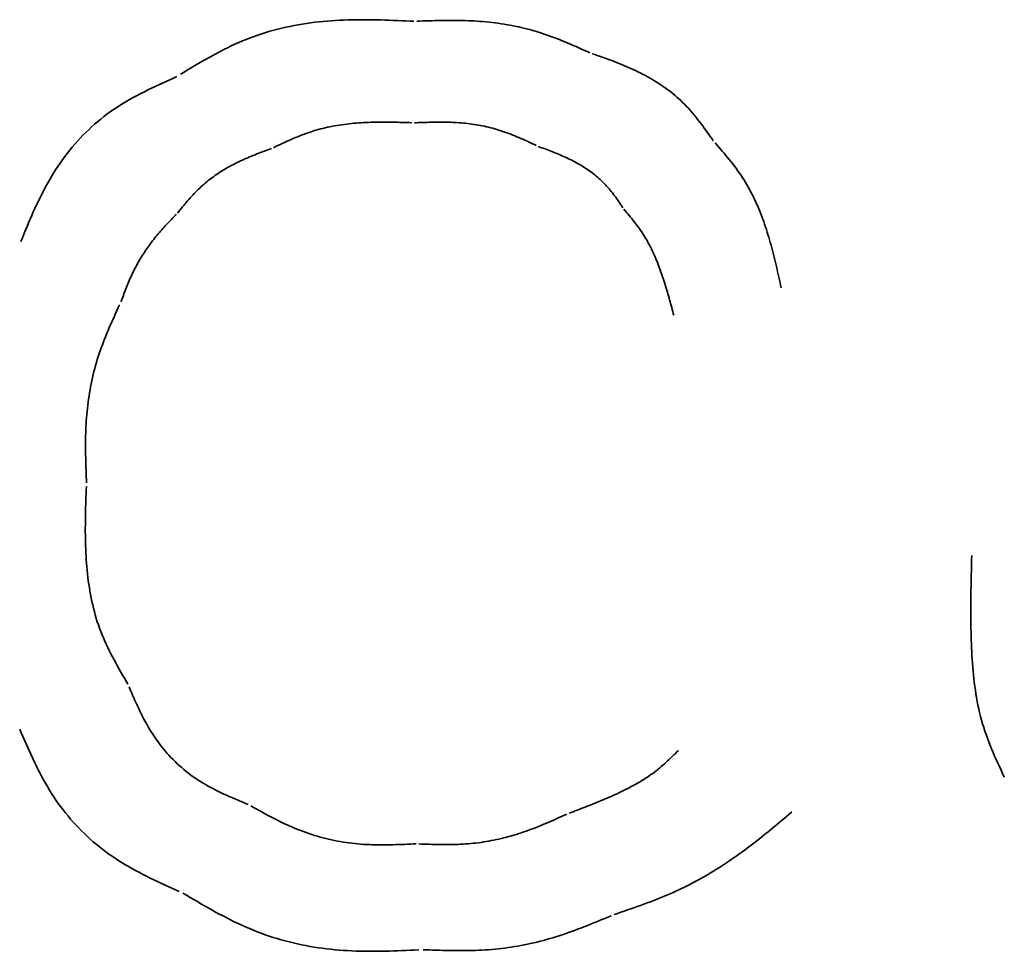
# Model space of a CAD drawing. Extents: x -573 to 573, y -389 to 385.
# Drawn here: x 111 to 118, y -128 to -121 of the extents above; entities that cross this region are included whole.
import ezdxf

# ---------------------------------------------------------------- set-up
doc = ezdxf.new("R2010")
doc.units = 0
doc.header["$LTSCALE"] = 3
doc.header["$MEASUREMENT"] = 0
doc.layers.add('レイヤー 1', color=7, linetype='Continuous')
doc.layers.add('ﾚｲﾔ4', color=6, linetype='Continuous')
doc.layers.add('ｶﾜｸﾞﾚ枠', color=5, linetype='Continuous', lineweight=18)

# ---------------------------------------------------------------- blocks, each defined once
blk = doc.blocks.new('カワグレ', base_point=(194.221551, -352.046313))
at = {"layer": 'レイヤー 1', "lineweight": 35}
for points in [[(111.902724, -119.731229), (111.929736, -119.714839), (111.956771, -119.698501), (111.983843, -119.682244), (112.010963, -119.666094), (112.038142, -119.650076), (112.065394, -119.634219), (112.09273, -119.618548), (112.120162, -119.603091), (112.147702, -119.587873), (112.175362, -119.572922), (112.203155, -119.558265), (112.231091, -119.543927), (112.259184, -119.529936), (112.287445, -119.516318), (112.315886, -119.5031), (112.344519, -119.490309), (112.373357, -119.477971), (112.40241, -119.466113), (112.431686, -119.454752), (112.461173, -119.443886), (112.490862, -119.433511), (112.520741, -119.423619), (112.550799, -119.414208), (112.581024, -119.405271), (112.611406, -119.396803), (112.641932, -119.388799), (112.672593, -119.381254), (112.703376, -119.374163), (112.73427, -119.36752), (112.765265, -119.36132), (112.796348, -119.355559), (112.827509, -119.350231), (112.858737, -119.34533), (112.89002, -119.340852), (112.921348, -119.336792), (112.952708, -119.333144), (112.984089, -119.329903), (113.015482, -119.327063), (113.04688, -119.324612), (113.078284, -119.322532), (113.109693, -119.320803), (113.141106, -119.319407), (113.172525, -119.318326), (113.203948, -119.317541), (113.235375, -119.317034), (113.266806, -119.316786), (113.29824, -119.316778), (113.329678, -119.316993), (113.361119, -119.317412), (113.392562, -119.318015), (113.424008, -119.318785), (113.455457, -119.319703), (113.486907, -119.320751), (113.518358, -119.32191), (113.549811, -119.323162), (113.581266, -119.324487), (113.612721, -119.325868), (113.644176, -119.327286), (113.675632, -119.328723)], [(113.698555, -119.327918), (113.721478, -119.327124), (113.744401, -119.326351), (113.767323, -119.32561), (113.790245, -119.32491), (113.813167, -119.324262), (113.836088, -119.323678), (113.859008, -119.323166), (113.881927, -119.322738), (113.904845, -119.322404), (113.927762, -119.322175), (113.950677, -119.322061), (113.973592, -119.322072), (113.996505, -119.322219), (114.019416, -119.322513), (114.042326, -119.322963), (114.065234, -119.323581), (114.08814, -119.324376), (114.111044, -119.32536), (114.133946, -119.326542), (114.156845, -119.327934), (114.179743, -119.329544), (114.202635, -119.331382), (114.225517, -119.333449), (114.248385, -119.33575), (114.271233, -119.338287), (114.294057, -119.341064), (114.316851, -119.344085), (114.339611, -119.347352), (114.362332, -119.35087), (114.385008, -119.354641), (114.407635, -119.358669), (114.430209, -119.362957), (114.452723, -119.367509), (114.475173, -119.372327), (114.497554, -119.377417), (114.519862, -119.38278), (114.542091, -119.38842), (114.564236, -119.39434), (114.586293, -119.400544), (114.608257, -119.407036), (114.630122, -119.413817), (114.651892, -119.420878), (114.673572, -119.428203), (114.695166, -119.435777), (114.716681, -119.443585), (114.738121, -119.45161), (114.759492, -119.459838), (114.780799, -119.468252), (114.802047, -119.476838), (114.823242, -119.485579), (114.84439, -119.49446), (114.865495, -119.503465), (114.886562, -119.51258), (114.907598, -119.521788), (114.928607, -119.531073), (114.949595, -119.540421), (114.970566, -119.549816), (114.991528, -119.559241), (115.012483, -119.568682)], [(115.03105, -119.575131), (115.049612, -119.581591), (115.068165, -119.588072), (115.086704, -119.594586), (115.105226, -119.601143), (115.123726, -119.607753), (115.142199, -119.614429), (115.160641, -119.621179), (115.179048, -119.628016), (115.197414, -119.63495), (115.215737, -119.641992), (115.23401, -119.649153), (115.25223, -119.656442), (115.270393, -119.663872), (115.288493, -119.671453), (115.306527, -119.679195), (115.32449, -119.68711), (115.342377, -119.695208), (115.360184, -119.7035), (115.377907, -119.711997), (115.395542, -119.720709), (115.413083, -119.729648), (115.430525, -119.738822), (115.44786, -119.748232), (115.465079, -119.75788), (115.482173, -119.767767), (115.499132, -119.777893), (115.515948, -119.78826), (115.532612, -119.798868), (115.549114, -119.809718), (115.565446, -119.820812), (115.581598, -119.832149), (115.597562, -119.843732), (115.613329, -119.85556), (115.628889, -119.867635), (115.644234, -119.879958), (115.659354, -119.89253), (115.67424, -119.905351), (115.688884, -119.918423), (115.703276, -119.931745), (115.717408, -119.945321), (115.731271, -119.959148), (115.744869, -119.973222), (115.758217, -119.987528), (115.771328, -120.002052), (115.784219, -120.01678), (115.796904, -120.0317), (115.809398, -120.046798), (115.821714, -120.062059), (115.833869, -120.077471), (115.845876, -120.093019), (115.857751, -120.10869), (115.869507, -120.12447), (115.881161, -120.140346), (115.892727, -120.156304), (115.904218, -120.17233), (115.915651, -120.18841), (115.92704, -120.204532), (115.938399, -120.220681), (115.949743, -120.236843)], [(110.689858, -121.00179), (110.701342, -120.973669), (110.712871, -120.945571), (110.724468, -120.91751), (110.736154, -120.889496), (110.747953, -120.861542), (110.759887, -120.83366), (110.771977, -120.805861), (110.784248, -120.778158), (110.796721, -120.750563), (110.809418, -120.723087), (110.822363, -120.695742), (110.835578, -120.668541), (110.849084, -120.641495), (110.862906, -120.614617), (110.877064, -120.587917), (110.891582, -120.561409), (110.906482, -120.535104), (110.921786, -120.509015), (110.937517, -120.483152), (110.953698, -120.457528), (110.970348, -120.432155), (110.987466, -120.407048), (111.005046, -120.382222), (111.023082, -120.35769), (111.041567, -120.333468), (111.060494, -120.309572), (111.079856, -120.286015), (111.099647, -120.262812), (111.11986, -120.239979), (111.140489, -120.217531), (111.161526, -120.195481), (111.182966, -120.173846), (111.2048, -120.152639), (111.227024, -120.131876), (111.249629, -120.111572), (111.27261, -120.091741), (111.29596, -120.072399), (111.319672, -120.05356), (111.343739, -120.035239), (111.368154, -120.017449), (111.392905, -120.000184), (111.417975, -119.983416), (111.443345, -119.967117), (111.468998, -119.95126), (111.494916, -119.935817), (111.521082, -119.920761), (111.547478, -119.906063), (111.574086, -119.891698), (111.600889, -119.877635), (111.627869, -119.86385), (111.655007, -119.850312), (111.682287, -119.836996), (111.709691, -119.823872), (111.737201, -119.810915), (111.7648, -119.798096), (111.792469, -119.785387), (111.820192, -119.772761), (111.847949, -119.76019), (111.875725, -119.747646)], [(113.661051, -120.09981), (113.642696, -120.099202), (113.62434, -120.09861), (113.605984, -120.098039), (113.587627, -120.097498), (113.569271, -120.096993), (113.550914, -120.096531), (113.532556, -120.096121), (113.514198, -120.09577), (113.49584, -120.095484), (113.47748, -120.095271), (113.45912, -120.095139), (113.440759, -120.095094), (113.422397, -120.095145), (113.404035, -120.095297), (113.385671, -120.09556), (113.367306, -120.095939), (113.34894, -120.096442), (113.330572, -120.097077), (113.312204, -120.097851), (113.293834, -120.098771), (113.275462, -120.099844), (113.257089, -120.101078), (113.238718, -120.102479), (113.220351, -120.104052), (113.201995, -120.105803), (113.183654, -120.107736), (113.165333, -120.109857), (113.147037, -120.112172), (113.128769, -120.114685), (113.110536, -120.117402), (113.092341, -120.120327), (113.074189, -120.123467), (113.056086, -120.126827), (113.038036, -120.130411), (113.020043, -120.134225), (113.002112, -120.138274), (112.984248, -120.142564), (112.966457, -120.147099), (112.948741, -120.151885), (112.931107, -120.156928), (112.913559, -120.162232), (112.8961, -120.167801), (112.878729, -120.173626), (112.861441, -120.179692), (112.84423, -120.185984), (112.827092, -120.192488), (112.81002, -120.199187), (112.79301, -120.206067), (112.776057, -120.213113), (112.759156, -120.220309), (112.742301, -120.227641), (112.725488, -120.235094), (112.70871, -120.242652), (112.691964, -120.2503), (112.675243, -120.258024), (112.658543, -120.265809), (112.641858, -120.273638), (112.625184, -120.281497), (112.608515, -120.289372)], [(114.605292, -120.272953), (114.590632, -120.266), (114.575965, -120.259069), (114.561285, -120.252172), (114.546589, -120.245318), (114.531874, -120.23852), (114.517134, -120.231787), (114.502366, -120.225133), (114.487566, -120.218566), (114.472729, -120.212099), (114.457853, -120.205742), (114.442932, -120.199507), (114.427964, -120.193405), (114.412943, -120.187445), (114.397866, -120.181641), (114.382728, -120.176002), (114.367527, -120.17054), (114.352257, -120.165266), (114.336915, -120.16019), (114.321498, -120.155322), (114.306008, -120.150661), (114.29045, -120.146206), (114.274828, -120.141955), (114.259144, -120.137905), (114.243402, -120.134055), (114.227607, -120.130403), (114.211762, -120.126947), (114.195871, -120.123685), (114.179937, -120.120616), (114.163965, -120.117736), (114.147957, -120.115045), (114.131918, -120.11254), (114.115851, -120.11022), (114.099761, -120.108082), (114.08365, -120.106125), (114.067523, -120.104347), (114.051383, -120.102746), (114.035233, -120.101319), (114.019079, -120.100066), (114.002922, -120.098981), (113.986762, -120.098058), (113.970599, -120.097288), (113.954435, -120.096663), (113.938268, -120.096175), (113.922099, -120.095816), (113.905928, -120.095578), (113.889755, -120.095452), (113.873581, -120.095432), (113.857405, -120.095508), (113.841228, -120.095673), (113.82505, -120.095918), (113.80887, -120.096236), (113.792689, -120.096619), (113.776508, -120.097057), (113.760325, -120.097545), (113.744142, -120.098072), (113.727959, -120.098632), (113.711775, -120.099216), (113.695591, -120.099816), (113.679407, -120.100424)], [(115.263975, -120.746266), (115.2562, -120.734788), (115.248402, -120.723329), (115.240571, -120.711901), (115.232697, -120.700512), (115.224767, -120.689173), (115.21677, -120.677894), (115.208697, -120.666686), (115.200535, -120.655557), (115.192274, -120.644518), (115.183903, -120.633579), (115.17541, -120.62275), (115.166785, -120.61204), (115.158016, -120.601461), (115.149093, -120.591022), (115.140004, -120.580732), (115.130739, -120.570602), (115.121286, -120.560643), (115.111636, -120.550861), (115.101792, -120.541261), (115.091759, -120.531839), (115.081545, -120.522596), (115.071158, -120.513529), (115.060602, -120.504638), (115.049887, -120.49592), (115.039018, -120.487376), (115.028002, -120.479002), (115.016846, -120.470799), (115.005557, -120.462765), (114.994142, -120.454899), (114.982608, -120.447199), (114.970962, -120.439664), (114.95921, -120.432293), (114.947359, -120.425084), (114.935417, -120.418036), (114.92339, -120.411149), (114.911284, -120.40442), (114.899108, -120.397848), (114.886866, -120.391431), (114.874561, -120.385161), (114.862197, -120.379031), (114.849777, -120.373035), (114.837303, -120.367165), (114.824779, -120.361415), (114.812207, -120.355777), (114.799591, -120.350245), (114.786933, -120.344811), (114.774237, -120.339468), (114.761504, -120.334209), (114.74874, -120.329028), (114.735945, -120.323916), (114.723124, -120.318868), (114.710279, -120.313877), (114.697413, -120.308934), (114.684529, -120.304034), (114.671631, -120.299168), (114.65872, -120.294331), (114.645801, -120.289515), (114.632876, -120.284713), (114.619948, -120.279918)], [(115.963517, -120.252588), (115.977273, -120.268343), (115.990997, -120.284121), (116.004671, -120.299932), (116.018279, -120.315789), (116.031804, -120.331701), (116.045229, -120.347681), (116.058539, -120.36374), (116.071716, -120.379889), (116.084744, -120.396138), (116.097606, -120.4125), (116.110287, -120.428986), (116.122768, -120.445607), (116.135034, -120.462373), (116.147069, -120.479297), (116.158855, -120.496389), (116.170376, -120.513662), (116.181616, -120.531124), (116.192569, -120.54878), (116.20324, -120.56662), (116.213635, -120.584637), (116.223759, -120.602825), (116.233617, -120.621174), (116.243214, -120.639677), (116.252557, -120.658326), (116.26165, -120.677114), (116.270498, -120.696032), (116.279108, -120.715074), (116.287485, -120.734231), (116.295633, -120.753495), (116.303559, -120.772859), (116.311267, -120.792316), (116.318763, -120.811856), (116.326053, -120.831473), (116.333142, -120.851158), (116.340034, -120.870905), (116.346736, -120.890705), (116.353254, -120.91055), (116.359593, -120.930438), (116.365764, -120.950366), (116.371772, -120.970333), (116.377628, -120.990336), (116.383338, -121.010374), (116.388911, -121.030444), (116.394354, -121.050545), (116.399677, -121.070675), (116.404886, -121.090832), (116.409991, -121.111014), (116.414999, -121.131219), (116.419917, -121.151445), (116.424756, -121.17169), (116.429521, -121.191952), (116.434222, -121.21223), (116.438867, -121.232521), (116.443462, -121.252824), (116.448018, -121.273136), (116.452541, -121.293456), (116.457041, -121.313782), (116.461524, -121.334112), (116.465998, -121.354443)], [(112.594499, -120.294593), (112.580487, -120.29982), (112.566481, -120.305061), (112.552483, -120.310323), (112.538497, -120.315613), (112.524525, -120.320936), (112.510572, -120.326301), (112.496638, -120.331714), (112.482728, -120.337182), (112.468844, -120.342712), (112.454989, -120.34831), (112.441166, -120.353984), (112.427378, -120.35974), (112.413628, -120.365585), (112.399918, -120.371527), (112.386253, -120.377571), (112.372634, -120.383726), (112.359064, -120.389997), (112.345547, -120.396392), (112.332086, -120.402917), (112.318682, -120.409579), (112.30534, -120.416386), (112.292063, -120.423342), (112.278855, -120.43045), (112.265723, -120.43771), (112.25267, -120.445124), (112.239704, -120.452692), (112.226829, -120.460417), (112.214051, -120.468299), (112.201374, -120.47634), (112.188805, -120.48454), (112.176348, -120.492901), (112.164009, -120.501424), (112.151793, -120.51011), (112.139705, -120.51896), (112.127752, -120.527976), (112.115938, -120.537159), (112.104268, -120.54651), (112.092748, -120.55603), (112.081384, -120.56572), (112.07018, -120.575582), (112.059142, -120.585616), (112.048268, -120.595819), (112.037549, -120.606182), (112.026976, -120.616694), (112.01654, -120.627347), (112.006232, -120.638132), (111.996043, -120.649038), (111.985964, -120.660057), (111.975985, -120.671179), (111.966097, -120.682395), (111.956292, -120.693696), (111.946559, -120.705071), (111.936891, -120.716512), (111.927277, -120.72801), (111.917709, -120.739554), (111.908177, -120.751136), (111.898673, -120.762746), (111.889188, -120.774374), (111.879711, -120.786013)], [(111.870347, -120.795746), (111.860987, -120.805484), (111.851638, -120.81523), (111.842303, -120.824988), (111.832987, -120.834764), (111.823696, -120.84456), (111.814434, -120.854381), (111.805206, -120.864232), (111.796017, -120.874116), (111.786872, -120.884038), (111.777776, -120.894002), (111.768733, -120.904012), (111.759749, -120.914072), (111.750828, -120.924186), (111.741976, -120.934359), (111.733196, -120.944595), (111.724495, -120.954897), (111.715876, -120.965271), (111.707345, -120.97572), (111.698907, -120.986249), (111.690566, -120.996862), (111.682325, -121.007559), (111.674187, -121.01834), (111.666152, -121.029203), (111.658223, -121.040147), (111.650401, -121.051172), (111.642688, -121.062274), (111.635085, -121.073455), (111.627594, -121.084711), (111.620216, -121.096042), (111.612954, -121.107446), (111.605808, -121.118923), (111.598781, -121.13047), (111.591873, -121.142087), (111.585088, -121.153773), (111.578425, -121.165525), (111.571887, -121.177344), (111.565476, -121.189227), (111.559193, -121.201173), (111.553039, -121.213181), (111.547016, -121.22525), (111.54112, -121.237376), (111.535344, -121.249558), (111.529682, -121.261792), (111.524127, -121.274075), (111.518671, -121.286404), (111.513309, -121.298775), (111.508035, -121.311187), (111.50284, -121.323635), (111.497718, -121.336116), (111.492664, -121.348629), (111.487669, -121.361169), (111.482728, -121.373733), (111.477834, -121.386319), (111.472979, -121.398923), (111.468158, -121.411542), (111.463364, -121.424174), (111.45859, -121.436814), (111.453829, -121.449461), (111.449075, -121.462111)], [(115.649705, -121.562966), (115.645784, -121.548252), (115.641855, -121.53354), (115.637913, -121.518831), (115.633954, -121.504126), (115.629975, -121.489426), (115.625971, -121.474732), (115.621937, -121.460046), (115.61787, -121.445368), (115.613765, -121.430699), (115.609619, -121.416041), (115.605427, -121.401394), (115.601185, -121.38676), (115.596888, -121.372139), (115.592533, -121.357532), (115.588116, -121.342941), (115.583631, -121.328366), (115.579076, -121.313809), (115.574446, -121.299271), (115.569736, -121.284753), (115.564943, -121.270255), (115.560062, -121.255778), (115.55509, -121.241325), (115.550021, -121.226895), (115.544852, -121.212492), (115.539577, -121.19812), (115.534191, -121.183785), (115.528688, -121.169492), (115.523063, -121.155248), (115.51731, -121.141057), (115.511424, -121.126925), (115.5054, -121.112859), (115.499232, -121.098863), (115.492914, -121.084942), (115.486442, -121.071104), (115.479809, -121.057352), (115.473011, -121.043693), (115.466041, -121.030133), (115.458895, -121.016676), (115.451567, -121.003329), (115.444051, -120.990097), (115.436343, -120.976985), (115.428436, -120.964), (115.420326, -120.951146), (115.412015, -120.938423), (115.403515, -120.925823), (115.394839, -120.913338), (115.385999, -120.900959), (115.377008, -120.888679), (115.367879, -120.87649), (115.358624, -120.864383), (115.349255, -120.852349), (115.339786, -120.840381), (115.330229, -120.828471), (115.320596, -120.816609), (115.3109, -120.804789), (115.301154, -120.793002), (115.29137, -120.781239), (115.281561, -120.769493), (115.27174, -120.757755)], [(111.439151, -121.483633), (111.429242, -121.50516), (111.419363, -121.526697), (111.409529, -121.548251), (111.399754, -121.569826), (111.390054, -121.591428), (111.380443, -121.613061), (111.370938, -121.634733), (111.361551, -121.656447), (111.352299, -121.678209), (111.343196, -121.700025), (111.334257, -121.7219), (111.325498, -121.743839), (111.316932, -121.765848), (111.308576, -121.787931), (111.300443, -121.810095), (111.29255, -121.832345), (111.28491, -121.854685), (111.277539, -121.877122), (111.270451, -121.89966), (111.26365, -121.922298), (111.257135, -121.945032), (111.250904, -121.967856), (111.244955, -121.990765), (111.239288, -122.013754), (111.233899, -122.036819), (111.228787, -122.059955), (111.22395, -122.083155), (111.219387, -122.106417), (111.215096, -122.129733), (111.211075, -122.153101), (111.207323, -122.176513), (111.203837, -122.199967), (111.200616, -122.223455), (111.197659, -122.246975), (111.194962, -122.27052), (111.192526, -122.294086), (111.190347, -122.317667), (111.188424, -122.34126), (111.186755, -122.364858), (111.185329, -122.388462), (111.184134, -122.41207), (111.183157, -122.435683), (111.182388, -122.459301), (111.181813, -122.482922), (111.18142, -122.506547), (111.181198, -122.530176), (111.181134, -122.553808), (111.181215, -122.577443), (111.181431, -122.601081), (111.181768, -122.624721), (111.182214, -122.648364), (111.182758, -122.672008), (111.183387, -122.695655), (111.184089, -122.719303), (111.184851, -122.742952), (111.185662, -122.766602), (111.18651, -122.790253), (111.187382, -122.813905), (111.188266, -122.837556)], [(111.187248, -122.864043), (111.186241, -122.89053), (111.185258, -122.917017), (111.184309, -122.943506), (111.183406, -122.969995), (111.182561, -122.996486), (111.181786, -123.022978), (111.181092, -123.049472), (111.180491, -123.075969), (111.179994, -123.102467), (111.179613, -123.128969), (111.179359, -123.155473), (111.179244, -123.181981), (111.17928, -123.208492), (111.179478, -123.235007), (111.17985, -123.261526), (111.180407, -123.288049), (111.181161, -123.314577), (111.182123, -123.34111), (111.183306, -123.367648), (111.18472, -123.394191), (111.186378, -123.42074), (111.188291, -123.447295), (111.190469, -123.473854), (111.192925, -123.500409), (111.195669, -123.52695), (111.19871, -123.553467), (111.202061, -123.579949), (111.20573, -123.606387), (111.20973, -123.63277), (111.21407, -123.659088), (111.218761, -123.685332), (111.223813, -123.71149), (111.229238, -123.737553), (111.235045, -123.763511), (111.241246, -123.789353), (111.247851, -123.81507), (111.25487, -123.840651), (111.262314, -123.866087), (111.270194, -123.891366), (111.27852, -123.916479), (111.287302, -123.941417), (111.296552, -123.966168), (111.306264, -123.990731), (111.316412, -124.015117), (111.326969, -124.039337), (111.337908, -124.063402), (111.349202, -124.087323), (111.360822, -124.11111), (111.372743, -124.134776), (111.384937, -124.158331), (111.397376, -124.181786), (111.410033, -124.205152), (111.422881, -124.228441), (111.435892, -124.251663), (111.44904, -124.27483), (111.462297, -124.297953), (111.475636, -124.321042), (111.48903, -124.34411), (111.50245, -124.367166)], [(118.161158, -125.07207), (118.148625, -125.045549), (118.13616, -125.019007), (118.123799, -124.992432), (118.111574, -124.965815), (118.099521, -124.939144), (118.087674, -124.912408), (118.076066, -124.885598), (118.064733, -124.858701), (118.053708, -124.831707), (118.043025, -124.804607), (118.03272, -124.777388), (118.022826, -124.75004), (118.013377, -124.722552), (118.004409, -124.694914), (117.995953, -124.667116), (117.988018, -124.639156), (117.980586, -124.611044), (117.973639, -124.582789), (117.967161, -124.554399), (117.961133, -124.525885), (117.955536, -124.497254), (117.950354, -124.468517), (117.945568, -124.439683), (117.941161, -124.41076), (117.937114, -124.381759), (117.93341, -124.352687), (117.930031, -124.323554), (117.926959, -124.294369), (117.924177, -124.265142), (117.921665, -124.235882), (117.919407, -124.206597), (117.917385, -124.177298), (117.915581, -124.147992), (117.913976, -124.11869), (117.912555, -124.089399), (117.911305, -124.060122), (117.910221, -124.030859), (117.909295, -124.001609), (117.90852, -123.972371), (117.907888, -123.943145), (117.907393, -123.91393), (117.907027, -123.884725), (117.906783, -123.855531), (117.906654, -123.826346), (117.906632, -123.79717), (117.906712, -123.768002), (117.906884, -123.738842), (117.907143, -123.709689), (117.90748, -123.680542), (117.90789, -123.651401), (117.908364, -123.622265), (117.908896, -123.593135), (117.909478, -123.564008), (117.910102, -123.534885), (117.910763, -123.505764), (117.911453, -123.476646), (117.912164, -123.44753), (117.912889, -123.418415), (117.913622, -123.389301)], [(111.511335, -124.387774), (111.520238, -124.408372), (111.529177, -124.42895), (111.538168, -124.449496), (111.547232, -124.470002), (111.556384, -124.490455), (111.565643, -124.510847), (111.575027, -124.531166), (111.584554, -124.551403), (111.594241, -124.571547), (111.604106, -124.591588), (111.614168, -124.611515), (111.624443, -124.631319), (111.63495, -124.650988), (111.645707, -124.670513), (111.656731, -124.689882), (111.66804, -124.709087), (111.679652, -124.728116), (111.691585, -124.74696), (111.703857, -124.765607), (111.716485, -124.784048), (111.729478, -124.802273), (111.742828, -124.820272), (111.75653, -124.838036), (111.770576, -124.855555), (111.784958, -124.872821), (111.799671, -124.889824), (111.814705, -124.906554), (111.830055, -124.923003), (111.845713, -124.939161), (111.861672, -124.955018), (111.877925, -124.970566), (111.894465, -124.985795), (111.911284, -125.000695), (111.928376, -125.015258), (111.945732, -125.029474), (111.963347, -125.043333), (111.981213, -125.056828), (111.999323, -125.069947), (112.017669, -125.082682), (112.036244, -125.095028), (112.055037, -125.107002), (112.074036, -125.118623), (112.09323, -125.12991), (112.112607, -125.140882), (112.132157, -125.151561), (112.151867, -125.161965), (112.171726, -125.172114), (112.191722, -125.182027), (112.211845, -125.191724), (112.232082, -125.201225), (112.252423, -125.21055), (112.272855, -125.219717), (112.293367, -125.228747), (112.313948, -125.23766), (112.334587, -125.246474), (112.355272, -125.25521), (112.37599, -125.263887), (112.396732, -125.272524), (112.417485, -125.281142)], [(111.892243, -125.941425), (111.864501, -125.929008), (111.836788, -125.916544), (111.809117, -125.904008), (111.781503, -125.891377), (111.753959, -125.878628), (111.726501, -125.865737), (111.699141, -125.852679), (111.671895, -125.839432), (111.644776, -125.825971), (111.617798, -125.812274), (111.590976, -125.798315), (111.564324, -125.784072), (111.537855, -125.769521), (111.511585, -125.754637), (111.485527, -125.739398), (111.459695, -125.72378), (111.434103, -125.707758), (111.408767, -125.691309), (111.383699, -125.67441), (111.358913, -125.657038), (111.334423, -125.639187), (111.310239, -125.620867), (111.286372, -125.602086), (111.262832, -125.582856), (111.239631, -125.563186), (111.216779, -125.543085), (111.194287, -125.522564), (111.172166, -125.501632), (111.150426, -125.480299), (111.129079, -125.458574), (111.108136, -125.436468), (111.087606, -125.413991), (111.067501, -125.391151), (111.047832, -125.367959), (111.02861, -125.344425), (111.009844, -125.320557), (110.991547, -125.296367), (110.973729, -125.271864), (110.956401, -125.247058), (110.939563, -125.221959), (110.923194, -125.196582), (110.90727, -125.170942), (110.891765, -125.145053), (110.876655, -125.11893), (110.861916, -125.092587), (110.847522, -125.06604), (110.833449, -125.039302), (110.819672, -125.012388), (110.806167, -124.985314), (110.792909, -124.958093), (110.779872, -124.930741), (110.767034, -124.903272), (110.754368, -124.8757), (110.74185, -124.84804), (110.729456, -124.820307), (110.71716, -124.792516), (110.704939, -124.76468), (110.692767, -124.736816), (110.680619, -124.708937)], [(114.854035, -125.347334), (114.869364, -125.341519), (114.88469, -125.335698), (114.900013, -125.329866), (114.915331, -125.32402), (114.930643, -125.318156), (114.945947, -125.312271), (114.961244, -125.306362), (114.976531, -125.300424), (114.991808, -125.294454), (115.007072, -125.288449), (115.022324, -125.282404), (115.037561, -125.276318), (115.052783, -125.270185), (115.067989, -125.264003), (115.083176, -125.257768), (115.098345, -125.251477), (115.113494, -125.245125), (115.128621, -125.238709), (115.143725, -125.232227), (115.158806, -125.225674), (115.173862, -125.219046), (115.188892, -125.212341), (115.203895, -125.205554), (115.218869, -125.198682), (115.233811, -125.191721), (115.248713, -125.184663), (115.26357, -125.177503), (115.278375, -125.170235), (115.293121, -125.162852), (115.307801, -125.155348), (115.322409, -125.147717), (115.336939, -125.139953), (115.351383, -125.132049), (115.365735, -125.123999), (115.379989, -125.115797), (115.394138, -125.107437), (115.408175, -125.098912), (115.422093, -125.090217), (115.435887, -125.081345), (115.449549, -125.07229), (115.463073, -125.063045), (115.476452, -125.053605), (115.48968, -125.043962), (115.502751, -125.034113), (115.515669, -125.024064), (115.528445, -125.013827), (115.541088, -125.003417), (115.553609, -124.992846), (115.566017, -124.982128), (115.578324, -124.971277), (115.590539, -124.960305), (115.602673, -124.949226), (115.614736, -124.938054), (115.626737, -124.926801), (115.638687, -124.915482), (115.650597, -124.904109), (115.662476, -124.892696), (115.674335, -124.881256), (115.686183, -124.869803)], [(112.436967, -125.292003), (112.456456, -125.302849), (112.475957, -125.313666), (112.495477, -125.32444), (112.515023, -125.335157), (112.534601, -125.345802), (112.554217, -125.356361), (112.573877, -125.36682), (112.593589, -125.377164), (112.613358, -125.387378), (112.633191, -125.397449), (112.653094, -125.407362), (112.673074, -125.417103), (112.693137, -125.426658), (112.713289, -125.436011), (112.733536, -125.445149), (112.753886, -125.454058), (112.774345, -125.462722), (112.794918, -125.471128), (112.815612, -125.479262), (112.836433, -125.48711), (112.857377, -125.494668), (112.878438, -125.501936), (112.89961, -125.508912), (112.920887, -125.515596), (112.942264, -125.521986), (112.963734, -125.528081), (112.985292, -125.53388), (113.006932, -125.539382), (113.028647, -125.544586), (113.050432, -125.549491), (113.072281, -125.554096), (113.094188, -125.558399), (113.116148, -125.562401), (113.138153, -125.566099), (113.160199, -125.569493), (113.182279, -125.572581), (113.204388, -125.575363), (113.22652, -125.577837), (113.248668, -125.580002), (113.270828, -125.581864), (113.293, -125.583434), (113.315183, -125.58473), (113.337377, -125.585766), (113.35958, -125.586558), (113.381792, -125.58712), (113.404012, -125.587469), (113.426241, -125.587619), (113.448477, -125.587585), (113.470719, -125.587384), (113.492968, -125.58703), (113.515222, -125.586538), (113.53748, -125.585924), (113.559743, -125.585203), (113.58201, -125.58439), (113.60428, -125.583501), (113.626552, -125.582551), (113.648826, -125.581555), (113.671101, -125.580528), (113.693377, -125.579486)], [(113.713108, -125.580268), (113.732839, -125.581038), (113.752569, -125.581784), (113.772298, -125.582494), (113.792025, -125.583157), (113.81175, -125.58376), (113.831472, -125.584291), (113.85119, -125.584738), (113.870906, -125.58509), (113.890617, -125.585335), (113.910324, -125.58546), (113.930026, -125.585454), (113.949722, -125.585304), (113.969413, -125.585), (113.989097, -125.584528), (114.008774, -125.583877), (114.028445, -125.583035), (114.048107, -125.58199), (114.067762, -125.58073), (114.087408, -125.579243), (114.107045, -125.577521), (114.126668, -125.575564), (114.146275, -125.573372), (114.165862, -125.570948), (114.185426, -125.568293), (114.204963, -125.565408), (114.22447, -125.562295), (114.243942, -125.558955), (114.263378, -125.555389), (114.282773, -125.551599), (114.302123, -125.547586), (114.321426, -125.543352), (114.340678, -125.538898), (114.359875, -125.534226), (114.379013, -125.529336), (114.39809, -125.524231), (114.417102, -125.518911), (114.436046, -125.513378), (114.454917, -125.507634), (114.473713, -125.501679), (114.492433, -125.49552), (114.51108, -125.489166), (114.529659, -125.482627), (114.548174, -125.475913), (114.566627, -125.469035), (114.585023, -125.462004), (114.603366, -125.454828), (114.621659, -125.44752), (114.639907, -125.440088), (114.658113, -125.432543), (114.676281, -125.424896), (114.694414, -125.417156), (114.712517, -125.409334), (114.730593, -125.40144), (114.748647, -125.393485), (114.766681, -125.385478), (114.784701, -125.377431), (114.802709, -125.369352), (114.820709, -125.361253), (114.838705, -125.353144)], [(116.547753, -125.336789), (116.527371, -125.35401), (116.506977, -125.371215), (116.486565, -125.388395), (116.466127, -125.405544), (116.445657, -125.422651), (116.42515, -125.439711), (116.404599, -125.456714), (116.383997, -125.473652), (116.363339, -125.490518), (116.342618, -125.507303), (116.321827, -125.523999), (116.300961, -125.540598), (116.280013, -125.557092), (116.258977, -125.573474), (116.237847, -125.589734), (116.216615, -125.605864), (116.195277, -125.621858), (116.173826, -125.637706), (116.152254, -125.653401), (116.130557, -125.668934), (116.108728, -125.684298), (116.086766, -125.699487), (116.064672, -125.714496), (116.042448, -125.729321), (116.020093, -125.743957), (115.99761, -125.758399), (115.974999, -125.772642), (115.952262, -125.786683), (115.929399, -125.800517), (115.906413, -125.814138), (115.883303, -125.827542), (115.860071, -125.840725), (115.836718, -125.853682), (115.813245, -125.866408), (115.789654, -125.878899), (115.765945, -125.89115), (115.742119, -125.903157), (115.718178, -125.914914), (115.694123, -125.926418), (115.669955, -125.937663), (115.645675, -125.948647), (115.621288, -125.95938), (115.596801, -125.969876), (115.572219, -125.980149), (115.547548, -125.990212), (115.522794, -126.00008), (115.497963, -126.009767), (115.473061, -126.019287), (115.448093, -126.028653), (115.423067, -126.037879), (115.397987, -126.04698), (115.37286, -126.05597), (115.347691, -126.064862), (115.322487, -126.07367), (115.297253, -126.082408), (115.271995, -126.091091), (115.24672, -126.099732), (115.221433, -126.108344), (115.19614, -126.116943)], [(113.713317, -126.385771), (113.6814, -126.387243), (113.649484, -126.388674), (113.61757, -126.390045), (113.585658, -126.391334), (113.553748, -126.392522), (113.521842, -126.393587), (113.48994, -126.39451), (113.458042, -126.395271), (113.426149, -126.395848), (113.394262, -126.396222), (113.362381, -126.396373), (113.330506, -126.39628), (113.298639, -126.395922), (113.266779, -126.39528), (113.234928, -126.394332), (113.203085, -126.39306), (113.171252, -126.391441), (113.139429, -126.389457), (113.107616, -126.387086), (113.075814, -126.384309), (113.044026, -126.381108), (113.012259, -126.377477), (112.980524, -126.373416), (112.948832, -126.36892), (112.917192, -126.363989), (112.885614, -126.35862), (112.85411, -126.352811), (112.822688, -126.34656), (112.79136, -126.339865), (112.760136, -126.332723), (112.729025, -126.325133), (112.698039, -126.317093), (112.667187, -126.308599), (112.636479, -126.299651), (112.605926, -126.290246), (112.575539, -126.280381), (112.545326, -126.270056), (112.515299, -126.259267), (112.485468, -126.248012), (112.455842, -126.23629), (112.426424, -126.224109), (112.397203, -126.211493), (112.368168, -126.198465), (112.339308, -126.18505), (112.310613, -126.171272), (112.282071, -126.157155), (112.253672, -126.142724), (112.225404, -126.128002), (112.197256, -126.113015), (112.169218, -126.097785), (112.141279, -126.082337), (112.113427, -126.066696), (112.085652, -126.050885), (112.057942, -126.034929), (112.030288, -126.018852), (112.002677, -126.002679), (111.975099, -125.986432), (111.947543, -125.970138), (111.919998, -125.953819)], [(115.173178, -126.12658), (115.150212, -126.136205), (115.127237, -126.145805), (115.10425, -126.155367), (115.081246, -126.16488), (115.05822, -126.17433), (115.035168, -126.183706), (115.012086, -126.192995), (114.98897, -126.202185), (114.965815, -126.211263), (114.942617, -126.220216), (114.919372, -126.229033), (114.896076, -126.237701), (114.872724, -126.246207), (114.849311, -126.25454), (114.825835, -126.262686), (114.802289, -126.270633), (114.778671, -126.278369), (114.754975, -126.285881), (114.731198, -126.293158), (114.707336, -126.300186), (114.683389, -126.306962), (114.659363, -126.313483), (114.635259, -126.31975), (114.611084, -126.325759), (114.58684, -126.331511), (114.562532, -126.337003), (114.538163, -126.342234), (114.513737, -126.347203), (114.489259, -126.351909), (114.464731, -126.35635), (114.440159, -126.360526), (114.415546, -126.364434), (114.390895, -126.368073), (114.366211, -126.371443), (114.341499, -126.374541), (114.31676, -126.377366), (114.292001, -126.379918), (114.267223, -126.382195), (114.242432, -126.384195), (114.217631, -126.385919), (114.192821, -126.387378), (114.168003, -126.388587), (114.143176, -126.38956), (114.118342, -126.390309), (114.0935, -126.390849), (114.068652, -126.391195), (114.043797, -126.391359), (114.018937, -126.391356), (113.994072, -126.3912), (113.969202, -126.390905), (113.944328, -126.390484), (113.919449, -126.389952), (113.894568, -126.389323), (113.869683, -126.38861), (113.844797, -126.387827), (113.819908, -126.386989), (113.795018, -126.386108), (113.770127, -126.3852), (113.745235, -126.384278)]]:
    blk.add_lwpolyline(points, dxfattribs=at)
blk = doc.blocks.new('GRP_0001')
at = {"layer": 'ﾚｲﾔ4'}
blk.add_blockref('カワグレ', (194.221551, -354.147011), dxfattribs=at)

msp = doc.modelspace()

# ---------------------------------------------------------------- block references
at = {"layer": 'ｶﾜｸﾞﾚ枠'}
msp.add_blockref('GRP_0001', (0, 0), dxfattribs=at)

doc.saveas('drawing.dxf')
